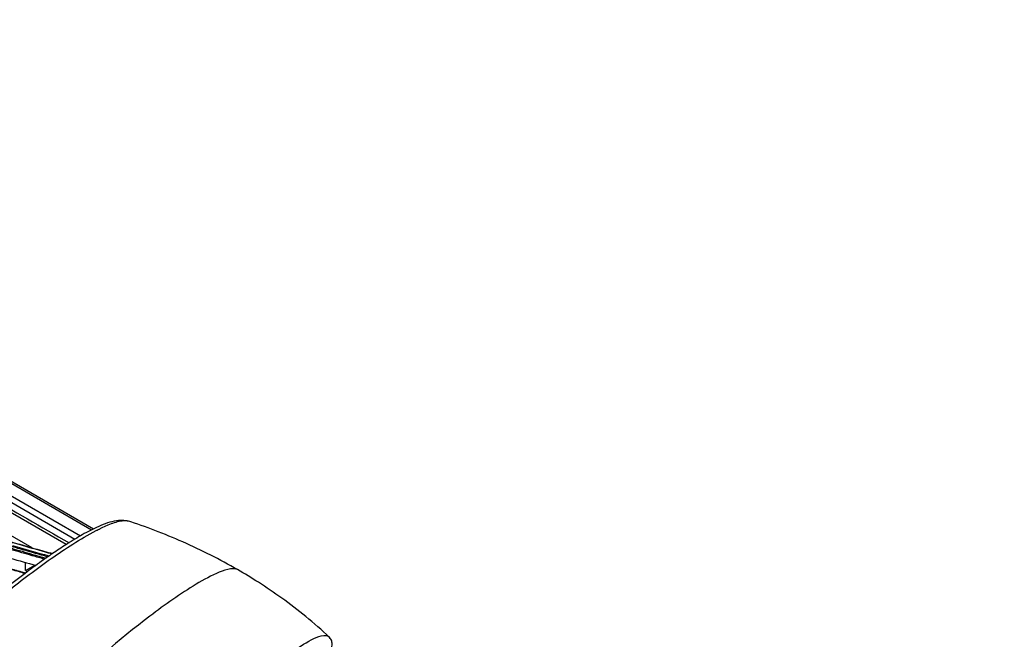
# Model space of a CAD drawing. Units: millimetres. Extents: x 0 to 4075, y 0 to 2906.
# Drawn here: x 2116 to 2352, y 2366 to 2515 of the extents above; entities that cross this region are included whole.
import ezdxf

# ---------------------------------------------------------------- set-up
doc = ezdxf.new("R2010")
doc.units = ezdxf.units.MM
doc.layers.add('LG-Product', color=3, linetype='Continuous')

msp = doc.modelspace()

# ---------------------------------------------------------------- linework, layer by layer
at = {"layer": 'LG-Product', "color": 3, "linetype": 'Continuous'}
for p, q in [((1918.66, 2513.01), (2130.67, 2390.6)), ((2133.32, 2391.99), (1921.21, 2514.45)), ((2133.78, 2392.22), (1921.86, 2514.57)), ((2129.28, 2389.76), (2086.63, 2414.38)), ((2127.22, 2388.51), (2087.19, 2411.61)), ((2119.06, 2387.72), (2092.16, 2403.25)), ((2117.48, 2382.31), (2117.48, 2384.2)), ((2117.48, 2382.31), (2119.68, 2383.58)), ((2117.48, 2382.31), (2117.97, 2382.03))]:
    msp.add_line(p, q, dxfattribs=at)
for points, knots in [([(2352.4, 2106.15), (2346.99, 2109.28), (2341.56, 2112.41), (2325.64, 2121.6), (2315.14, 2127.66), (2294.15, 2139.78), (2283.65, 2145.84), (2262.62, 2157.98), (2252.09, 2164.06), (2233.05, 2175.05), (2224.55, 2179.97), (2182.01, 2204.53), (2147.98, 2224.17), (2003.98, 2307.31), (1894.01, 2370.8), (1784.04, 2434.3)], [0, 0, 0, 0, 0.02862, 0.02862, 0.084028, 0.084028, 0.139437, 0.139437, 0.195018, 0.195018, 0.239924, 0.239924, 0.419547, 0.419547, 1, 1, 1, 1]), ([(2141.02, 2394.29), (2140.45, 2394.31), (2138.38, 2394.22), (2134.94, 2392.91), (2131.2, 2390.97), (2127.61, 2388.79), (2124.37, 2386.65), (2120.98, 2384.28), (2116.97, 2381.32), (2111.96, 2377.41), (2105.96, 2372.42), (2101.68, 2368.63), (2099.39, 2366.53)], [0, 0, 0, 0, 0.03445, 0.125091, 0.216488, 0.300607, 0.377393, 0.449557, 0.547029, 0.671147, 0.822128, 1, 1, 1, 1]), ([(2100.5, 2366.32), (2103.87, 2369.42), (2107.28, 2372.41), (2114.06, 2378.02), (2117.49, 2380.72), (2124.46, 2385.8), (2127.86, 2388.12), (2133.39, 2391.35), (2135.34, 2392.4), (2138.32, 2393.64), (2139.33, 2394), (2140.78, 2394.27), (2141.26, 2394.32), (2141.83, 2394.25), (2141.96, 2394.22), (2142.08, 2394.18)], [0, 0, 0, 0, 0.255485, 0.255485, 0.51097, 0.51097, 0.766455, 0.766455, 0.894197, 0.894197, 0.958069, 0.958069, 0.990004, 0.990004, 1, 1, 1, 1]), ([(2168.36, 2382.49), (2164.15, 2384.92), (2157.66, 2388.2), (2148.64, 2391.9), (2144.15, 2393.51), (2141.93, 2394.24)], [0, 0, 0, 0, 0.516268, 0.765403, 1, 1, 1, 1]), ([(2135.15, 2392.12), (2134.98, 2392.05), (2134.82, 2391.98), (2134.63, 2391.9), (2134.6, 2391.88), (2134.58, 2391.87)], [0, 0, 0, 0, 0.849078, 0.849078, 1, 1, 1, 1]), ([(2111.36, 2389.92), (2112.76, 2389.52), (2114.16, 2389.12), (2116.97, 2388.32), (2118.37, 2387.92), (2121.16, 2387.12), (2122.55, 2386.73), (2123.94, 2386.33)], [0, 0, 0, 0, 0.334693, 0.334693, 0.669384, 0.669384, 1, 1, 1, 1]), ([(2122.02, 2384.99), (2121.04, 2385.27), (2120.06, 2385.55), (2117.4, 2386.31), (2115.71, 2386.79), (2114.02, 2387.26)], [0, 0, 0, 0, 0.366411, 0.366411, 1, 1, 1, 1]), ([(2114.09, 2387.6), (2115.78, 2387.12), (2117.47, 2386.64), (2120.23, 2385.85), (2121.3, 2385.55), (2122.38, 2385.24)], [0, 0, 0, 0, 0.611222, 0.611222, 1, 1, 1, 1]), ([(2122.81, 2385.54), (2122.3, 2385.69), (2121.79, 2385.83), (2119.4, 2386.51), (2117.52, 2387.05), (2115.17, 2387.72), (2114.7, 2387.85), (2114.23, 2387.98)], [0, 0, 0, 0, 0.178226, 0.178226, 0.835645, 0.835645, 1, 1, 1, 1]), ([(2117.32, 2381.55), (2116.28, 2381.85), (2115.24, 2382.15), (2113.31, 2382.69), (2112.42, 2382.95), (2111.52, 2383.2)], [0, 0, 0, 0, 0.537313, 0.537313, 1, 1, 1, 1]), ([(2168.35, 2382.49), (2167.89, 2382.74), (2167.28, 2382.75), (2165.8, 2382.55), (2164.88, 2382.23), (2162.12, 2381.11), (2160.25, 2380.09), (2154.67, 2376.73), (2150.97, 2374.09), (2139.94, 2365.69), (2132.7, 2359.41), (2125.59, 2352.79)], [0, 0, 0, 0, 0.044464, 0.044464, 0.108167, 0.108167, 0.235571, 0.235571, 0.490381, 0.490381, 1, 1, 1, 1]), ([(2190.37, 2366.29), (2188.56, 2367.97), (2184.88, 2371.19), (2179.19, 2375.56), (2173.69, 2379.3), (2170.06, 2381.51), (2168.35, 2382.49)], [0, 0, 0, 0, 0.279031, 0.547697, 0.791142, 1, 1, 1, 1]), ([(2125.59, 2352.79), (2121.26, 2355.28), (2117.02, 2357.65), (2108.74, 2362.12), (2104.6, 2364.27), (2100.49, 2366.33)], [0, 0, 0, 0, 0.5, 0.5, 1, 1, 1, 1]), ([(2151.4, 2336.94), (2158.02, 2343.2), (2164.65, 2349.21), (2174.56, 2357.51), (2177.85, 2360.17), (2182.77, 2363.66), (2184.42, 2364.75), (2186.85, 2366.02), (2187.67, 2366.4), (2189.22, 2366.77), (2190.04, 2366.8), (2190.44, 2366.17)], [0, 0, 0, 0, 0.5, 0.5, 0.75, 0.75, 0.875, 0.875, 0.9375, 0.9375, 1, 1, 1, 1]), ([(2190.88, 2363.72), (2190.95, 2363.93), (2191.01, 2364.14), (2191.04, 2364.35), (2191.08, 2364.69), (2191.06, 2365.02), (2190.86, 2365.64), (2190.67, 2365.92), (2190.44, 2366.16), (2190.44, 2366.16), (2190.44, 2366.16)], [0, 0, 0, 0, 0.233986, 0.233986, 0.233986, 0.613631, 0.613631, 0.999983, 0.999983, 1, 1, 1, 1])]:
    msp.add_open_spline(points, degree=3, knots=knots, dxfattribs=at)
for points, degree in [([(2087.9, 2412.03), (2101.23, 2404.33), (2114.56, 2396.63), (2127.9, 2388.93)], 3), ([(2123.8, 2386.25), (2119.6, 2387.45), (2115.4, 2388.65), (2111.2, 2389.84)], 3), ([(2114.37, 2388.25), (2117.29, 2387.43), (2120.2, 2386.6), (2123.11, 2385.77)], 3), ([(2113.89, 2385.22), (2115.92, 2384.65), (2117.94, 2384.08), (2119.96, 2383.5)], 3), ([(2117.4, 2381.65), (2114.54, 2382.46), (2111.67, 2383.25)], 2), ([(2190.75, 2365.75), (2190.57, 2366.11), (2190.25, 2366.38)], 2)]:
    msp.add_open_spline(points, degree=degree, dxfattribs=at)

doc.saveas('drawing.dxf')
